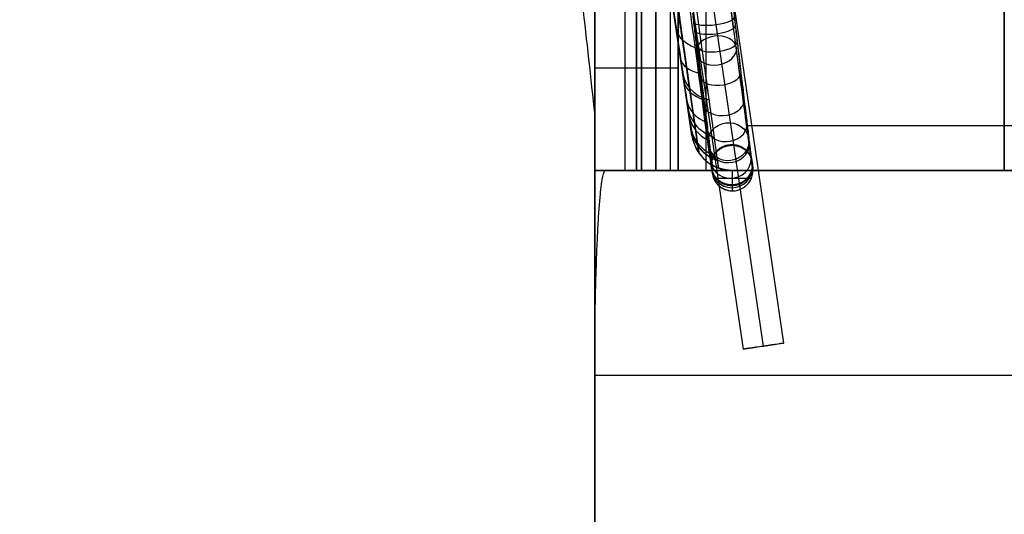
# Model space of a CAD drawing. Units: millimetres. Extents: x -470 to 470, y -417 to 262.
# Drawn here: x -298 to -250, y -142 to -118 of the extents above; entities that cross this region are included whole.
import ezdxf

# ---------------------------------------------------------------- set-up
doc = ezdxf.new("R2010")
doc.units = ezdxf.units.MM
doc.header["$MEASUREMENT"] = 0
doc.layers.add('Predefinito', color=7, linetype='Continuous', true_color=0x000000)

# ---------------------------------------------------------------- blocks, each defined once
blk = doc.blocks.new('Blocco 02')
at = {"layer": 'Predefinito'}
for p, q in [((-261.752, -88.575, -296.493), (-288.01, 89.981, -296.035)), ((-261.752, -88.58, -294.493), (-288.009, 89.976, -294.035)), ((-260.763, -88.432, -295.493), (-287.02, 90.124, -295.035)), ((-262.741, -88.723, -295.493), (-288.999, 89.833, -295.035)), ((-265.251, -78.291, 0.97), (-289.668, 87.748, 0.97)), ((-265.251, -78.291, 277.601), (-265.251, -78.291, -275.463)), ((-264.241, -79.75, 277.597), (-264.241, -79.75, 277.601)), ((-264.241, -79.75, -275.463), (-264.241, -79.75, -275.462)), ((-263.276, -81, -275.463), (-263.273, -80, -275.463)), ((-263.273, -80, -275.463), (-263.273, -80, 277.601)), ((-262.273, -80, -275.465), (-263.273, -80, -275.463)), ((-263.273, -80, 277.601), (-262.273, -80, 277.604)), ((-263.273, -80, 0.711), (263.273, -80, 0.711)), ((-263.273, -81, 277.601), (-263.273, -80, 277.601)), ((0, -80, -280.059), (-262.273, -80, -275.481)), ((-112.979, -80, -278.087), (-262.273, -80, -275.481)), ((-264.2, -80.374, -275.462), (-262.347, -80.379, -275.465)), ((-264.2, -80.375, 277.597), (-262.346, -80.375, 277.604))]:
    blk.add_line(p, q, dxfattribs=at)
at = {"layer": 'Predefinito', "extrusion": (-0.094499, 0.704713, -0.703171)}
blk.add_circle((271.584, -232.9, 176.34), 1, dxfattribs=at)
blk.add_circle((271.584, -232.9, 176.34), 1, dxfattribs=at)
blk.add_circle((271.584, -232.9, 176.34), 1, dxfattribs=at)
at = {"layer": 'Predefinito', "extrusion": (0.050311, -0.367881, 0.928511)}
blk.add_circle((-271.691, -144.17, -246.946), 1, dxfattribs=at)
blk.add_circle((-271.691, -144.17, -246.946), 1, dxfattribs=at)
blk.add_circle((-271.691, -144.17, -246.946), 1, dxfattribs=at)
at = {"layer": 'Predefinito', "extrusion": (-0.145491, 0.989356, 0.00254)}
blk.add_circle((271.854, -295.366, -50.303), 1, dxfattribs=at)
at = {"layer": 'Predefinito', "extrusion": (-0.11377, 0.959117, 0.259135)}
for start, end in [(353.079, 173.079), (342.7689, 353.079)]:
    blk.add_arc((270.89, 288.049, 34.829), 1, start, end, dxfattribs=at)
at = {"layer": 'Predefinito', "extrusion": (-0.10355, 0.704155, -0.702455)}
blk.add_arc((271.82, -228.664, 178.564), 2, 296.9591, 6.0129, dxfattribs=at)
at = {"layer": 'Predefinito', "extrusion": (-0.112545, 0.947479, 0.299362)}
for start, end in [(353.0764, 173.0764), (342.5032, 353.0764), (173.0764, 177.0146)]:
    blk.add_arc((270.897, 286.333, 46.483), 1, start, end, dxfattribs=at)
at = {"layer": 'Predefinito', "extrusion": (-0.109525, 0.919431, 0.37769)}
for start, end in [(353.0699, 173.0699), (342.0002, 353.0699), (173.0699, 176.5015)]:
    blk.add_arc((270.911, 281.475, 69.383), 1, start, end, dxfattribs=at)
at = {"layer": 'Predefinito', "extrusion": (-0.123858, 0.842251, 0.524665)}
blk.add_arc((271.82, 260.489, 119.348), 2, 0, 55.7494, dxfattribs=at)
at = {"layer": 'Predefinito', "extrusion": (0.081516, -0.55432, 0.828302)}
blk.add_arc((-271.82, -189.59, -216.387), 2, 174.0374, 242.3499, dxfattribs=at)
at = {"layer": 'Predefinito', "extrusion": (-0.10118, 0.843959, 0.526778)}
for start, end in [(353.0503, 173.0503), (341.0412, 353.0503), (173.0503, 175.5379)]:
    blk.add_arc((270.943, 266.001, 113.834), 1, start, end, dxfattribs=at)
at = {"layer": 'Predefinito', "extrusion": (-0.109352, 0.743607, 0.659614)}
blk.add_arc((271.82, 236.982, 159.874), 2, 0.0215, 54.7283, dxfattribs=at)
at = {"layer": 'Predefinito', "extrusion": (-0.09168, 0.623433, 0.776483)}
blk.add_arc((271.82, 206.877, 196.062), 2, 0, 53.8833, dxfattribs=at)
at = {"layer": 'Predefinito', "extrusion": (0.056231, -0.382375, 0.922295)}
blk.add_arc((-271.82, -143.693, -245.923), 2, 174.0717, 241.8824, dxfattribs=at)
at = {"layer": 'Predefinito', "extrusion": (-0.089955, 0.744451, 0.661589)}
for start, end in [(353.0183, 173.0183), (340.1873, 353.0183), (173.0183, 174.679)]:
    blk.add_arc((270.984, 243.176, 155.251), 1, start, end, dxfattribs=at)
at = {"layer": 'Predefinito', "extrusion": (-0.071275, 0.484676, 0.871785)}
blk.add_arc((271.82, 170.892, 226.85), 2, 360, 53.2386, dxfattribs=at)
at = {"layer": 'Predefinito', "extrusion": (0.028687, -0.195077, 0.980368)}
blk.add_arc((-271.82, -92.767, -265.903), 2, 174.0883, 241.657, dxfattribs=at)
at = {"layer": 'Predefinito', "extrusion": (-0.048757, 0.331554, 0.942176)}
blk.add_arc((271.82, 130.106, 251.177), 2, 0, 52.8155, dxfattribs=at)
at = {"layer": 'Predefinito', "extrusion": (-0.076151, 0.623587, 0.778036)}
for start, end in [(352.9657, 172.9657), (339.4551, 352.9657), (172.9657, 173.9172)]:
    blk.add_arc((271.041, 213.552, 192.391), 1, start, end, dxfattribs=at)
at = {"layer": 'Predefinito'}
for centre, end in [((-263.273, -78, 277.601), 241.0448), ((-263.273, -78, -275.463), 241.045), ((-263.273, -78, 1.069), 270)]:
    blk.add_arc(centre, 2, 188.3657, end, dxfattribs=at)
at = {"layer": 'Predefinito', "extrusion": (-0.060119, 0.484436, 0.872758)}
for start, end in [(352.8727, 172.8727), (338.8428, 352.8727), (172.8727, 173.3261)]:
    blk.add_arc((271.13, 177.764, 224.199), 1, start, end, dxfattribs=at)
at = {"layer": 'Predefinito', "extrusion": (-0.042341, 0.331208, 0.942607)}
for start, end in [(338.3113, 352.6799), (352.6799, 172.6799)]:
    blk.add_arc((271.298, 136.591, 249.632), 1, start, end, dxfattribs=at)
at = {"layer": 'Predefinito', "extrusion": (-0.023294, 0.16801, 0.98551)}
for start, end in [(337.5694, 352.089), (352.089, 172.06)]:
    blk.add_arc((271.768, 89.69, 267.95), 1, start, end, dxfattribs=at)
at = {"layer": 'Predefinito', "extrusion": (-0.042342, 0.331208, 0.942607)}
blk.add_arc((271.298, 136.591, 249.632), 1, 172.6799, 172.7912, dxfattribs=at)
at = {"layer": 'Predefinito', "extrusion": (0.001745, 1.73808e-14, 0.999998)}
blk.add_arc((-262.792, -80, -275.922), 1, 179.8499, 359.8499, dxfattribs=at)
at = {"layer": 'Predefinito', "extrusion": (-0.003579, -2.84217e-14, 0.999994)}
blk.add_arc((-262.277, -80, 278.541), 1, 180, 0, dxfattribs=at)
at = {"layer": 'Predefinito', "extrusion": (0.993143, 0.116846, 0.00361)}
blk.add_arc((-38.686, 278.577, -268.82), 10.12, 179.9216, 180.0027, dxfattribs=at)
at = {"layer": 'Predefinito', "extrusion": (0.001745, 4.38179e-11, 0.999998)}
blk.add_arc((-262.792, -80, -275.922), 1, 359.8499, 360, dxfattribs=at)
at = {"layer": 'Predefinito'}
for points, weights, knots in [([(-264.958, -78.812, -271.918), (-264.892, -79.273, -274.301), (-264.894, -79.257, -276.774), (-264.999, -78.544, -280.365), (-265.051, -78.184, -281.555), (-265.189, -77.239, -283.841), (-265.274, -76.654, -284.937), (-265.473, -75.282, -286.995), (-265.587, -74.495, -287.957), (-265.841, -72.749, -289.708), (-265.98, -71.789, -290.497), (-266.278, -69.733, -291.875), (-266.437, -68.637, -292.463), (-266.768, -66.351, -293.413), (-266.94, -65.16, -293.776), (-267.462, -61.556, -294.499), (-267.821, -59.077, -294.514), (-268.166, -56.691, -294.053)], [0.891034920176, 0.891879787446, 0.892194541667, 0.89186892782, 0.891620731716, 0.890855680196, 0.890338829324, 0.889052713095, 0.888283456241, 0.886517098701, 0.885520011617, 0.883330563166, 0.882138222135, 0.879598331929, 0.878250811893, 0.874099247249, 0.871141297714, 0.868171570482], [2.834971, 2.834971, 2.834971, 2.834971, 3.219816, 3.219816, 3.416166, 3.416166, 3.612515, 3.612515, 3.808865, 3.808865, 4.005214, 4.005214, 4.201564, 4.201564, 4.397914, 4.397914, 4.783109, 4.783109, 4.783109, 4.783109]), ([(-267.189, -56.38, -294.916), (-266.849, -58.878, -295.398), (-266.495, -61.473, -295.381), (-265.979, -65.244, -294.624), (-265.808, -66.49, -294.244), (-265.48, -68.882, -293.249), (-265.323, -70.029, -292.634), (-265.027, -72.18, -291.192), (-264.889, -73.184, -290.366), (-264.637, -75.012, -288.533), (-264.523, -75.835, -287.527), (-264.324, -77.27, -285.374), (-264.239, -77.882, -284.227), (-264.101, -78.871, -281.836), (-264.048, -79.247, -280.591), (-263.941, -79.994, -276.834), (-263.936, -80.01, -274.248), (-263.999, -79.528, -271.755)], [0.888029768494, 0.890552145851, 0.893064519665, 0.896590706362, 0.897735240442, 0.899892529999, 0.900905260726, 0.902764897914, 0.903611787102, 0.905112066393, 0.905765444942, 0.906857824881, 0.90729681905, 0.907946625742, 0.908157434408, 0.908433998863, 0.908166658176, 0.907449058913], [-4.783109, -4.783109, -4.783109, -4.783109, -4.397914, -4.397914, -4.201564, -4.201564, -4.005214, -4.005214, -3.808865, -3.808865, -3.612515, -3.612515, -3.416166, -3.416166, -3.219816, -3.219816, -2.834971, -2.834971, -2.834971, -2.834971]), ([(-265.318, -77.766, -272.128), (-265.254, -78.202, -274.372), (-265.256, -78.189, -276.696), (-265.354, -77.517, -280.076), (-265.404, -77.177, -281.195), (-265.535, -76.285, -283.344), (-265.617, -75.733, -284.374), (-265.807, -74.438, -286.307), (-265.916, -73.696, -287.21), (-266.158, -72.048, -288.851), (-266.291, -71.143, -289.591), (-266.576, -69.206, -290.878), (-266.728, -68.174, -291.427), (-267.044, -66.022, -292.311), (-267.208, -64.902, -292.647), (-267.705, -61.522, -293.307), (-268.047, -59.197, -293.313), (-268.377, -56.951, -292.868)], [1.0426833362, 1.04235238839, 1.04222909421, 1.04235664228, 1.0424538646, 1.04275354732, 1.04295600594, 1.0434597979, 1.04376112791, 1.04445303795, 1.04484361265, 1.04570125406, 1.0461683128, 1.04716322775, 1.04769107255, 1.04931730574, 1.05047598112, 1.05163927], [2.834971, 2.834971, 2.834971, 2.834971, 3.219816, 3.219816, 3.416166, 3.416166, 3.612515, 3.612515, 3.808865, 3.808865, 4.005214, 4.005214, 4.201564, 4.201564, 4.397914, 4.397914, 4.783109, 4.783109, 4.783109, 4.783109]), ([(-265.9, -72.235, 286.312), (-265.761, -73.212, 286.083), (-265.631, -74.128, 285.701), (-265.448, -75.405, 284.893), (-265.392, -75.803, 284.592), (-265.286, -76.542, 283.928), (-265.237, -76.885, 283.566), (-265.147, -77.513, 282.777), (-265.108, -77.79, 282.36), (-265.039, -78.271, 281.487), (-265.009, -78.476, 281.031), (-264.937, -78.976, 279.601), (-264.913, -79.145, 278.611), (-264.912, -79.146, 277.601)], [0.877716860558, 0.880093916095, 0.882245967173, 0.885144013835, 0.886028675902, 0.887639251598, 0.888366156334, 0.889659297557, 0.890209097981, 0.891117773925, 0.891478006864, 0.892266813534, 0.892379099651, 0.892087631904], [0, 0, 0, 0, 3.273995, 3.273995, 4.910992, 4.910992, 6.54799, 6.54799, 8.184987, 8.184987, 9.821985, 9.821985, 13.095979, 13.095979, 13.095979, 13.095979]), ([(-262.305, -79.717, -272.219), (-262.297, -77.742, -272.575), (-264.296, -77.74, -272.62), (-264.304, -79.715, -272.264), (-264.312, -81.69, -271.907), (-262.313, -81.692, -271.863), (-262.305, -79.717, -272.219)], [1, 0.333333333333, 0.333333333333, 1, 0.333333333333, 0.333333333333, 1], [0, 0, 0, 0, 6.040654, 6.040654, 6.040654, 12.081307, 12.081307, 12.081307, 12.081307]), ([(-262.299, -79.762, -272.475), (-262.292, -77.783, -272.801), (-264.291, -77.78, -272.841), (-264.299, -79.759, -272.515), (-264.306, -81.738, -272.189), (-262.307, -81.74, -272.149), (-262.299, -79.762, -272.475)], [1, 0.333333333333, 0.333333333333, 1, 0.333333333333, 0.333333333333, 1], [0, 0, 0, 0, 6.040654, 6.040654, 6.040654, 12.081307, 12.081307, 12.081307, 12.081307])]:
    blk.add_rational_spline(points, weights, degree=3, knots=knots, dxfattribs=at)
for points, knots in [([(-262.305, -79.717, -272.219), (-262.234, -80.291, -275.354), (-262.274, -80.041, -279.208), (-262.607, -77.607, -285.352), (-262.814, -76.072, -287.729), (-263.342, -72.139, -291.653), (-263.659, -69.759, -293.183), (-264.477, -63.612, -295.603), (-264.988, -59.758, -295.843), (-265.401, -56.625, -295.262)], [-4.210465, -4.210465, -4.210465, -4.210465, 8.771803, 8.771803, 17.543606, 17.543606, 26.315408, 26.315408, 39.297676, 39.297676, 39.297676, 39.297676]), ([(-264.304, -79.715, -272.264), (-264.235, -80.283, -275.348), (-264.274, -80.035, -279.156), (-264.602, -77.635, -285.214), (-264.807, -76.118, -287.562), (-265.327, -72.24, -291.432), (-265.641, -69.889, -292.943), (-266.448, -63.822, -295.331), (-266.953, -60.011, -295.57), (-267.36, -56.926, -294.993)], [-4.210465, -4.210465, -4.210465, -4.210465, 8.771803, 8.771803, 17.543606, 17.543606, 26.315408, 26.315408, 39.306443, 39.306443, 39.306443, 39.306443]), ([(-264.299, -79.759, -272.515), (-264.237, -80.268, -275.554), (-264.279, -79.996, -279.254), (-264.602, -77.635, -285.214), (-264.807, -76.118, -287.562), (-265.327, -72.24, -291.432), (-265.641, -69.889, -292.943), (-266.448, -63.822, -295.331), (-266.953, -60.011, -295.57), (-267.36, -56.926, -294.993)], [-3.859593, -3.859593, -3.859593, -3.859593, 8.771803, 8.771803, 17.543606, 17.543606, 26.315408, 26.315408, 39.306443, 39.306443, 39.306443, 39.306443]), ([(-264.304, -79.715, -272.264), (-264.235, -80.283, -275.348), (-264.274, -80.035, -279.156), (-264.602, -77.635, -285.214), (-264.807, -76.118, -287.562), (-265.327, -72.24, -291.432), (-265.641, -69.889, -292.943), (-266.448, -63.825, -295.33), (-266.952, -60.016, -295.569), (-267.359, -56.933, -294.994)], [-4.210465, -4.210465, -4.210465, -4.210465, 8.771803, 8.771803, 17.543606, 17.543606, 26.315408, 26.315408, 39.297676, 39.297676, 39.297676, 39.297676]), ([(-262.342, -79.533, -279.779), (-262.376, -79.289, -280.885), (-262.422, -78.951, -281.97), (-262.539, -78.097, -284.067), (-262.609, -77.581, -285.078), (-262.77, -76.386, -286.997), (-262.86, -75.707, -287.905), (-263.061, -74.207, -289.592), (-263.17, -73.385, -290.371), (-263.405, -71.624, -291.778), (-263.53, -70.684, -292.406), (-263.792, -68.713, -293.495), (-263.929, -67.682, -293.955), (-264.21, -65.558, -294.695), (-264.355, -64.465, -294.975), (-264.649, -62.248, -295.348), (-264.797, -61.124, -295.44), (-264.946, -60, -295.437)], [0.00433443, 0.00433443, 0.00433443, 0.00433443, 0.00773764, 0.00773764, 0.01114088, 0.01114088, 0.01454413, 0.01454413, 0.01794743, 0.01794743, 0.02135073, 0.02135073, 0.02475407, 0.02475407, 0.02815809, 0.02815809, 0.03156175, 0.03156175, 0.03156175, 0.03156175]), ([(-262.342, -79.533, -279.779), (-262.374, -79.306, -280.812), (-262.417, -78.995, -281.851), (-262.607, -77.607, -285.352), (-262.814, -76.072, -287.729), (-263.342, -72.139, -291.653), (-263.659, -69.759, -293.183), (-264, -67.2, -294.19), (-264.01, -67.12, -294.221), (-264.021, -67.04, -294.251)], [5.146271, 5.146271, 5.146271, 5.146271, 8.771803, 8.771803, 17.543606, 17.543606, 26.315408, 26.315408, 26.598238, 26.598238, 26.598238, 26.598238]), ([(-262.342, -79.533, -279.779), (-262.374, -79.306, -280.812), (-262.417, -78.995, -281.851), (-262.607, -77.607, -285.352), (-262.814, -76.072, -287.729), (-263.342, -72.139, -291.653), (-263.659, -69.759, -293.183), (-263.989, -67.28, -294.159)], [5.146271, 5.146271, 5.146271, 5.146271, 8.771803, 8.771803, 17.543606, 17.543606, 26.315408, 26.315408, 26.315408, 26.315408]), ([(-266.167, -72.066, 285.386), (-266.038, -72.945, 285.188), (-265.917, -73.767, 284.852), (-265.691, -75.299, 283.897), (-265.593, -75.967, 283.305), (-265.468, -76.817, 282.247), (-265.431, -77.068, 281.873), (-265.367, -77.503, 281.091), (-265.34, -77.687, 280.682), (-265.296, -77.989, 279.825), (-265.279, -78.101, 279.389), (-265.257, -78.252, 278.504), (-265.251, -78.291, 278.056), (-265.251, -78.291, 277.601)], [-0.01076913, -0.01076913, -0.01076913, -0.01076913, -0.00807685, -0.00807685, -0.00538457, -0.00538457, -0.00403842, -0.00403842, -0.00269228, -0.00269228, -0.00134614, -0.00134614, 0, 0, 0, 0]), ([(-264.273, -80, 277.597), (-264.275, -80, 278.158), (-264.282, -79.953, 278.712), (-264.308, -79.767, 279.803), (-264.326, -79.628, 280.342), (-264.374, -79.256, 281.399), (-264.402, -79.028, 281.904), (-264.469, -78.492, 282.87), (-264.507, -78.183, 283.331), (-264.592, -77.484, 284.204), (-264.639, -77.102, 284.604), (-264.738, -76.279, 285.337), (-264.791, -75.836, 285.668), (-264.905, -74.889, 286.26), (-264.964, -74.397, 286.511), (-265.055, -73.634, 286.825), (-265.085, -73.375, 286.918), (-265.132, -72.98, 287.043), (-265.148, -72.848, 287.082), (-265.179, -72.584, 287.153), (-265.195, -72.455, 287.185), (-265.21, -72.322, 287.216)], [-1, -1, -1, -1, -0.875, -0.875, -0.75, -0.75, -0.625, -0.625, -0.5, -0.5, -0.375, -0.375, -0.25, -0.25, -0.125, -0.125, -0.0625, -0.0625, -0.03125, -0.03125, -0.0009786, -0.0009786, -0.0009786, -0.0009786]), ([(-264.241, -79.75, 277.601), (-264.243, -79.749, 278.146), (-264.25, -79.703, 278.685), (-264.275, -79.522, 279.749), (-264.293, -79.388, 280.273), (-264.34, -79.029, 281.303), (-264.369, -78.809, 281.795), (-264.435, -78.292, 282.739), (-264.472, -77.993, 283.19), (-264.557, -77.318, 284.045), (-264.603, -76.949, 284.439), (-264.703, -76.152, 285.16), (-264.756, -75.723, 285.488), (-264.869, -74.805, 286.075), (-264.929, -74.328, 286.327), (-265.02, -73.585, 286.643), (-265.051, -73.333, 286.738), (-265.113, -72.82, 286.907), (-265.145, -72.559, 286.982), (-265.177, -72.294, 287.045)], [0, 0, 0, 0, 0.00163095, 0.00163095, 0.0032619, 0.0032619, 0.00489285, 0.00489285, 0.00652381, 0.00652381, 0.00815476, 0.00815476, 0.00978571, 0.00978571, 0.01141666, 0.01141666, 0.01223213, 0.01223213, 0.01304761, 0.01304761, 0.01304761, 0.01304761]), ([(-264.241, -79.75, 277.601), (-264.243, -79.749, 278.147), (-264.25, -79.703, 278.685), (-264.275, -79.522, 279.747), (-264.293, -79.388, 280.271), (-264.34, -79.029, 281.301), (-264.368, -78.81, 281.794), (-264.434, -78.292, 282.737), (-264.472, -77.995, 283.188), (-264.557, -77.319, 284.044), (-264.603, -76.95, 284.437), (-264.703, -76.153, 285.159), (-264.756, -75.725, 285.487), (-264.869, -74.806, 286.075), (-264.928, -74.328, 286.326), (-265.019, -73.585, 286.643), (-265.05, -73.333, 286.738), (-265.097, -72.948, 286.865), (-265.113, -72.819, 286.905), (-265.145, -72.558, 286.979), (-265.161, -72.428, 287.013), (-265.177, -72.294, 287.045)], [0, 0, 0, 0, 0.00163097, 0.00163097, 0.00326201, 0.00326201, 0.00489305, 0.00489305, 0.00652409, 0.00652409, 0.00815497, 0.00815497, 0.00978585, 0.00978585, 0.01141673, 0.01141673, 0.01223217, 0.01223217, 0.01263989, 0.01263989, 0.01304761, 0.01304761, 0.01304761, 0.01304761]), ([(-263.236, -72.115, 287.456), (-263.235, -72.119, 287.455), (-263.235, -72.124, 287.454), (-263.218, -72.266, 287.422), (-263.201, -72.405, 287.388), (-263.169, -72.679, 287.314), (-263.153, -72.815, 287.274), (-263.105, -73.219, 287.147), (-263.073, -73.484, 287.05), (-262.98, -74.265, 286.73), (-262.92, -74.768, 286.472), (-262.804, -75.737, 285.867), (-262.749, -76.19, 285.527), (-262.647, -77.034, 284.778), (-262.6, -77.424, 284.368), (-262.512, -78.14, 283.475), (-262.474, -78.456, 283.003), (-262.405, -79.005, 282.014), (-262.376, -79.238, 281.497), (-262.338, -79.538, 280.643), (-262.326, -79.632, 280.327), (-262.315, -79.71, 280.008)], [-0.0009677, -0.0009677, -0.0009677, -0.0009677, 0, 0, 0.03125, 0.03125, 0.0625, 0.0625, 0.125, 0.125, 0.25, 0.25, 0.375, 0.375, 0.5, 0.5, 0.625, 0.625, 0.75, 0.75, 0.8221968, 0.8221968, 0.8221968, 0.8221968]), ([(-263.217, -72.219, 287.354), (-263.164, -72.667, 287.253), (-263.112, -73.105, 287.122), (-263.037, -73.745, 286.882), (-263.012, -73.955, 286.794), (-262.962, -74.37, 286.605), (-262.938, -74.575, 286.503), (-262.89, -74.979, 286.284), (-262.866, -75.179, 286.167), (-262.82, -75.569, 285.919), (-262.797, -75.759, 285.789), (-262.753, -76.129, 285.517), (-262.732, -76.308, 285.374), (-262.69, -76.657, 285.078), (-262.669, -76.826, 284.924), (-262.61, -77.319, 284.443), (-262.573, -77.629, 284.097), (-262.504, -78.197, 283.363), (-262.473, -78.453, 282.979), (-262.431, -78.796, 282.38), (-262.417, -78.903, 282.176), (-262.392, -79.104, 281.761), (-262.381, -79.197, 281.55), (-262.359, -79.37, 281.119), (-262.349, -79.449, 280.899), (-262.331, -79.592, 280.456), (-262.323, -79.655, 280.233), (-262.315, -79.71, 280.008)], [0, 0, 0, 0, 0.00139122, 0.00139122, 0.00208682, 0.00208682, 0.00278243, 0.00278243, 0.00347805, 0.00347805, 0.00417366, 0.00417366, 0.00486928, 0.00486928, 0.00556489, 0.00556489, 0.00695611, 0.00695611, 0.00834732, 0.00834732, 0.00904293, 0.00904293, 0.00973853, 0.00973853, 0.01043415, 0.01043415, 0.01112976, 0.01112976, 0.01112976, 0.01112976]), ([(-262.29, -79.896, -277.517), (-262.296, -79.858, -277.893), (-262.303, -79.809, -278.267), (-262.321, -79.688, -279.019), (-262.331, -79.617, -279.397), (-262.342, -79.533, -279.779)], [0.002039061, 0.002039061, 0.002039061, 0.002039061, 0.003186526, 0.003186526, 0.004334428, 0.004334428, 0.004334428, 0.004334428]), ([(-262.315, -79.71, 280.008), (-262.313, -79.73, 279.927), (-262.31, -79.754, 279.827), (-262.304, -79.797, 279.624), (-262.301, -79.817, 279.525), (-262.296, -79.854, 279.325), (-262.294, -79.87, 279.225), (-262.289, -79.901, 279.026), (-262.287, -79.914, 278.926), (-262.284, -79.939, 278.725), (-262.282, -79.95, 278.625), (-262.279, -79.968, 278.423), (-262.278, -79.976, 278.322), (-262.276, -79.988, 278.118), (-262.275, -79.992, 278.016), (-262.273, -79.999, 277.806), (-262.273, -80, 277.703), (-262.273, -80, 277.619)], [0.011129757, 0.011129757, 0.011129757, 0.011129757, 0.01150266, 0.01150266, 0.011802814, 0.011802814, 0.012074498, 0.012074498, 0.012334857, 0.012334857, 0.012595286, 0.012595286, 0.012866948, 0.012866948, 0.013167155, 0.013167155, 0.013540464, 0.013540464, 0.013540464, 0.013540464])]:
    blk.add_open_spline(points, degree=3, knots=knots, dxfattribs=at)
for points, weights, degree in [([(-265.251, -78.291, -275.463), (-265.251, -78.291, -286.009), (-266.348, -70.835, -293.447), (-267.898, -60.291, -293.42)], [1, 0.804737854124, 0.804737854124, 1], 3), ([(-263.999, -79.528, -271.755), (-265.264, -79.085, -271.875), (-265.318, -77.766, -272.128)], [0.907449058913, 0.807003642797, 1.0426833362], 2), ([(-139.556, -77.811, 286.06), (-180.551, -77.813, 285.324), (-221.548, -77.815, 284.588), (-262.55, -77.816, 283.852)], [0.890568674806, 0.890648119386, 0.890728076667, 0.890808556731], 3), ([(-264.241, -79.75, -275.462), (-264.272, -79.872, -275.462), (-264.273, -79.997, -275.462)], [1, 0.992193930623, 1], 2), ([(-264.273, -80, 277.597), (-264.273, -79.873, 277.597), (-264.241, -79.75, 277.597)], [1, 0.992029793958, 1], 2), ([(-264.241, -79.75, -275.462), (-263.943, -79.915, -275.462), (-263.613, -80, -275.463), (-263.273, -80, -275.463)], [1, 0.978830615288, 0.978830615288, 1], 3), ([(-263.273, -80, 277.601), (-263.613, -80, 277.599), (-263.943, -79.915, 277.598), (-264.241, -79.75, 277.597)], [1, 0.978830799982, 0.978830799982, 1], 3)]:
    blk.add_rational_spline(points, weights, degree=degree, dxfattribs=at)
for points in [[(-262.29, -79.896, -277.517), (-262.302, -79.818, -278.277), (-262.319, -79.697, -279.033), (-262.342, -79.533, -279.779)], [(-262.29, -79.896, -277.517), (-262.302, -79.819, -278.263), (-262.319, -79.699, -279.019), (-262.342, -79.533, -279.779)], [(-262.299, -79.762, -272.475), (-262.255, -80.129, -274.676), (-262.263, -80.095, -277.212), (-262.342, -79.533, -279.779)], [(-262.305, -79.717, -272.219), (-262.282, -79.903, -273.236), (-262.271, -80.003, -274.328), (-262.273, -80.003, -275.465)], [(-262.273, -80.003, -275.465), (-262.274, -80.003, -276.136), (-262.28, -79.968, -276.822), (-262.29, -79.896, -277.517)], [(-262.273, -80, -275.481), (-262.274, -80, -276.161), (-262.28, -79.965, -276.841), (-262.29, -79.896, -277.517)], [(-262.273, -80.003, -275.465), (-262.274, -80.003, -276.136), (-262.28, -79.968, -276.822), (-262.29, -79.896, -277.517)], [(-262.273, -80, -275.465), (-262.273, -80, -275.47), (-262.273, -80, -275.476), (-262.273, -80, -275.481)], [(-262.273, -80, 277.619), (-221.33, -80, 278.351), (-180.387, -80, 279.084), (-139.445, -80, 279.817)]]:
    blk.add_open_spline(points, degree=3, dxfattribs=at)
blk = doc.blocks.new('P00007973_1')
at = {"layer": 'Predefinito'}
blk.add_blockref('Blocco 02', (0, 0), dxfattribs=at)

msp = doc.modelspace()

# ---------------------------------------------------------------- linework, layer by layer
at = {"layer": 'Predefinito'}
for p, q in [((-270, -125, 130.1), (-270, -105, 130.1)), ((-270, -105, 130), (-270, -125, 130)), ((-270, -125, -130), (-270, -105, -130)), ((-270, -105, -130.1), (-270, -125, -130.1)), ((-268.506, -125, -158.606), (-268.506, -105.001, -158.606)), ((-267.965, -125, 351.218), (-267.965, -105.001, 351.218)), ((-267.965, -105.001, 168.932), (-267.965, -125, 168.932)), ((-267.965, -125, 91.168), (-267.965, -105.001, 91.168)), ((-267.965, -105.001, -91.168), (-267.965, -125, -91.168)), ((-265.93, -125, 312.436), (-265.93, -105.003, 312.436)), ((-265.93, -105.003, 207.764), (-265.93, -125, 207.764)), ((-265.93, -125, 52.336), (-265.93, -105.003, 52.336)), ((-265.93, -105.003, -52.336), (-265.93, -125, -52.336)), ((-264.559, -125, 260.1), (-264.559, -105.003, 260.1)), ((-264.559, -125), (-264.559, -105.003)), ((-250, -105.002, -187.112), (-250, -125, -187.112)), ((-265.93, -120, 312.436), (-269.999, -120, 389.984)), ((-270, -122.285, 390), (-270, -125, 390)), ((-270, -125, -130.1), (-270, -253, -130.1)), ((-270, -253, -130), (-270, -125, -130)), ((-270, -125, -130), (-270, -125, -130.1)), ((-270, -125, 130), (-270, -253, 130)), ((-270, -253, 130.1), (-270, -125, 130.1)), ((-270, -125, 130.1), (-270, -125, 130)), ((-270, -125, 390), (-270, -135, 390)), ((-270, -125, 130.1), (-265.93, -125, 207.764)), ((-265.93, -125, 52.336), (-270, -125, 130)), ((-270, -125, -130), (-265.93, -125, -52.336)), ((-267.012, -125, -187.112), (-270, -125, -130.1)), ((-270, -253, -130.05), (-270, -125, -130.05)), ((-270, -253, 130.05), (-270, -125, 130.05)), ((-269.475, -125, 380), (-265.93, -125, 312.436)), ((-269.475, -125, 380), (269.475, -125, 380)), ((268.241, -125, 96.444), (-268.241, -125, 96.444)), ((-267.719, -125, -186.405), (-266.305, -125, -187.819)), ((-267.719, -125, -187.819), (-266.305, -125, -186.405)), ((-100, -125, -180.1), (-250, -125, -187.112)), ((-270, -135, 390), (270, -135, 390))]:
    msp.add_line(p, q, dxfattribs=at)
at = {"layer": 'Predefinito', "extrusion": (-3.29088e-06, 1, 6.27937e-05)}
for start, end in [(225.0003, 45.0003), (45.0003, 225.0003)]:
    msp.add_arc((267.013, -187.104, -125.011), 1, start, end, dxfattribs=at)
at = {"layer": 'Predefinito', "extrusion": (-2.07387e-14, 1, 0)}
msp.add_arc((1264.559, 0, -125), 1000, 177, 183, dxfattribs=at)
at = {"layer": 'Predefinito', "extrusion": (5.18468e-15, 1, 1.35766e-16)}
msp.add_arc((1264.559, 260.1, -125), 1000, 177, 183, dxfattribs=at)
at = {"layer": 'Predefinito'}
for points, knots in [([(-298.076, 49.343, 390), (-294.826, 35.209, 390), (-291.808, 21.024, 390), (-286.23, -7.439, 390), (-283.671, -21.714, 390), (-279.009, -50.341, 390), (-276.906, -64.691, 390), (-274.097, -86.261, 390), (-273.218, -93.459, 390), (-271.987, -104.265, 390), (-271.593, -107.87, 390), (-270.796, -115.077, 390), (-270.398, -118.681, 390), (-270, -122.285, 390)], [-0.1740329, -0.1740329, -0.1740329, -0.1740329, -0.1305247, -0.1305247, -0.0870165, -0.0870165, -0.0435082, -0.0435082, -0.0217541, -0.0217541, -0.0108771, -0.0108771, 0, 0, 0, 0]), ([(-267.401, -87.765, -187.501), (-267.138, -93.507, -187.238), (-267.007, -99.257, -187.107), (-267.01, -111.753, -187.11), (-267.011, -118.406, -187.111), (-267.012, -125, -187.112)], [140.003194, 140.003194, 140.003194, 140.003194, 157.303389, 157.303389, 177.630715, 177.630715, 177.630715, 177.630715]), ([(-269.901, -105, 388.104), (-269.903, -105, 388.151), (-269.905, -105.016, 388.197), (-269.91, -105.064, 388.276), (-269.911, -105.096, 388.311), (-269.916, -105.2, 388.404), (-269.919, -105.28, 388.454), (-269.926, -105.523, 388.585), (-269.929, -105.696, 388.65), (-269.939, -106.222, 388.827), (-269.943, -106.578, 388.913), (-269.955, -107.655, 389.142), (-269.961, -108.381, 389.25), (-269.971, -109.838, 389.438), (-269.974, -110.569, 389.513), (-269.981, -112.03, 389.643), (-269.984, -112.761, 389.698), (-269.991, -114.955, 389.837), (-269.995, -116.42, 389.899), (-269.999, -119.35, 389.981), (-270, -120.817, 390), (-270, -122.285, 390)], [0, 0, 0, 0, 0.0001394, 0.0001394, 0.00027881, 0.00027881, 0.00055762, 0.00055762, 0.00111523, 0.00111523, 0.00223046, 0.00223046, 0.00446092, 0.00446092, 0.00669139, 0.00669139, 0.00892185, 0.00892185, 0.01338277, 0.01338277, 0.0178437, 0.0178437, 0.0178437, 0.0178437]), ([(-270, -122.285, 390), (-270, -121.541, 390), (-270, -120.797, 389.995), (-269.999, -119.309, 389.975), (-269.998, -118.565, 389.959), (-269.996, -117.085, 389.917), (-269.994, -116.336, 389.891), (-269.991, -114.838, 389.823), (-269.989, -114.092, 389.783), (-269.984, -112.615, 389.687), (-269.981, -111.874, 389.631), (-269.975, -110.764, 389.53), (-269.973, -110.393, 389.493), (-269.97, -109.838, 389.432), (-269.969, -109.654, 389.411), (-269.967, -109.286, 389.367), (-269.965, -109.103, 389.344), (-269.962, -108.554, 389.271), (-269.959, -108.186, 389.217), (-269.953, -107.456, 389.095), (-269.949, -107.095, 389.026), (-269.943, -106.565, 388.907), (-269.941, -106.39, 388.864), (-269.937, -106.13, 388.791), (-269.935, -106.045, 388.765), (-269.932, -105.875, 388.711), (-269.931, -105.79, 388.682), (-269.928, -105.626, 388.621), (-269.926, -105.547, 388.588), (-269.923, -105.431, 388.534), (-269.922, -105.393, 388.515), (-269.92, -105.319, 388.475), (-269.919, -105.284, 388.454), (-269.917, -105.216, 388.411), (-269.915, -105.184, 388.388), (-269.913, -105.125, 388.338), (-269.911, -105.098, 388.312), (-269.909, -105.052, 388.257), (-269.907, -105.033, 388.228), (-269.904, -105.007, 388.167), (-269.902, -105, 388.135), (-269.901, -105, 388.104)], [-0.0178437, -0.0178437, -0.0178437, -0.0178437, -0.01560175, -0.01560175, -0.01335993, -0.01335993, -0.01114754, -0.01114754, -0.00893157, -0.00893157, -0.00668987, -0.00668987, -0.00557444, -0.00557444, -0.00501672, -0.00501672, -0.004459, -0.004459, -0.00334718, -0.00334718, -0.00223537, -0.00223537, -0.00167652, -0.00167652, -0.0013971, -0.0013971, -0.00111768, -0.00111768, -0.00083826, -0.00083826, -0.00069855, -0.00069855, -0.00055884, -0.00055884, -0.00041913, -0.00041913, -0.00027942, -0.00027942, -0.00013971, -0.00013971, 0, 0, 0, 0]), ([(-267.718, -105.016, -186.401), (-267.708, -108.345, -186.391), (-267.719, -111.673, -186.403), (-267.719, -118.334, -186.404), (-267.719, -121.667, -186.404), (-267.719, -125, -186.405)], [-0.1121167, -0.1121167, -0.1121167, -0.1121167, -0.056098, -0.056098, 0, 0, 0, 0]), ([(-267.719, -125, -186.405), (-267.719, -121.667, -186.404), (-267.719, -118.334, -186.404), (-267.719, -111.673, -186.403), (-267.708, -108.345, -186.391), (-267.718, -105.016, -186.401)], [0, 0, 0, 0, 10.003398, 10.003398, 19.992646, 19.992646, 19.992646, 19.992646]), ([(-266.305, -125, -187.819), (-266.305, -121.667, -187.819), (-266.305, -118.334, -187.818), (-266.305, -111.673, -187.817), (-266.293, -108.345, -187.805), (-266.303, -105.016, -187.815)], [0, 0, 0, 0, 10.003398, 10.003398, 19.992646, 19.992646, 19.992646, 19.992646]), ([(-250, -125, -187.112), (-252.853, -125, -187.112), (-255.706, -125, -187.112), (-258.559, -125, -187.112), (-261.377, -125, -187.112), (-264.194, -125, -187.112), (-267.012, -125, -187.112)], [-0.01711765, -0.01711765, -0.01711765, -0.01711765, -0.00855883, -0.00855883, -0.00855883, -0.00010551, -0.00010551, -0.00010551, -0.00010551])]:
    msp.add_open_spline(points, degree=3, knots=knots, dxfattribs=at)
for points in [[(-267.012, -125, -187.112), (-267.012, -118.334, -187.111), (-267.012, -111.668, -187.11), (-267.012, -105.002, -187.109)], [(-250, -125, -187.112), (-250, -118.253, -187.111), (-250, -111.574, -187.11), (-250, -105.002, -187.109)]]:
    msp.add_open_spline(points, degree=3, dxfattribs=at)
msp.add_rational_spline([(-270, -135, 390), (-270, -129.142, 390), (-269.783, -125, 385.858), (-269.475, -125, 380)], [1, 0.804737854124, 0.804737854124, 1], degree=3, dxfattribs=at)

# ---------------------------------------------------------------- block references
msp.add_blockref('P00007973_1', (0, -45, 105), dxfattribs=at)

doc.saveas('drawing.dxf')
